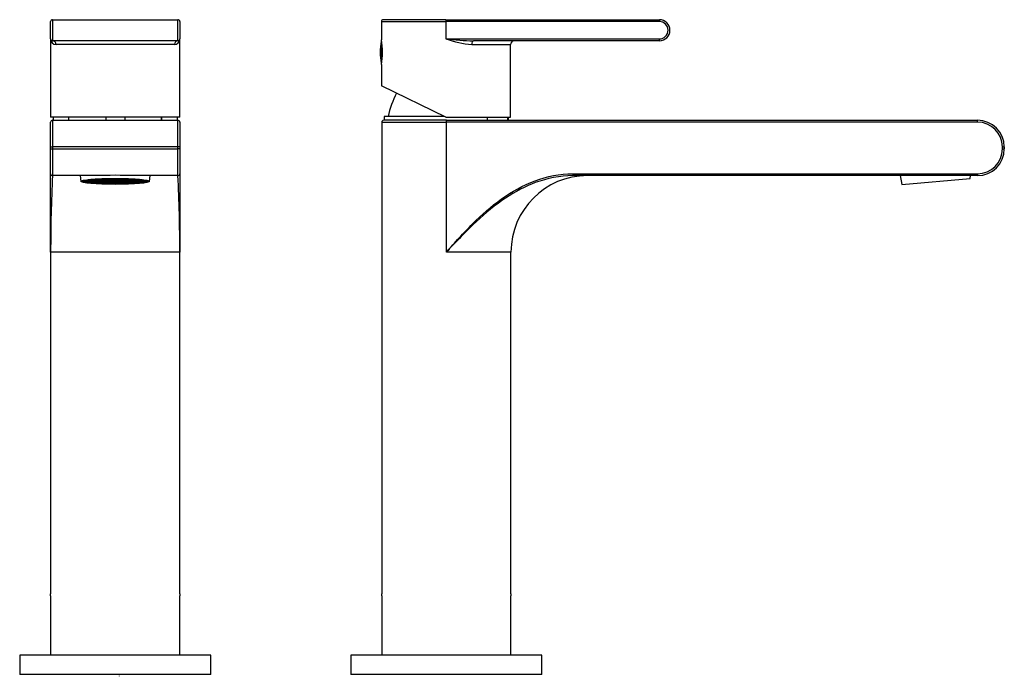
# Model space of a CAD drawing. Units: millimetres. Extents: x -270 to -10, y -51 to 323.
# Drawn here: x -268 to -10, y 151 to 323 of the extents above; entities that cross this region are included whole.
import ezdxf

# ---------------------------------------------------------------- set-up
doc = ezdxf.new("R2010")
doc.units = ezdxf.units.MM
for name, color, linetype in [('446007', 7, 'Continuous'), ('482001', 7, 'Continuous'), ('482012', 7, 'Continuous'), ('486004', 7, 'Continuous'), ('486053', 7, 'Continuous'), ('705002', 7, 'Continuous'), ('725004', 7, 'Continuous'), ('Default', 7, 'Continuous'), ('FLESSIBILE_M8X1_', 7, 'Continuous')]:
    doc.layers.add(name, color=color, linetype=linetype)

# ---------------------------------------------------------------- blocks, each defined once
blk = doc.blocks.new('SE')
at = {"layer": '446007', "color": 7, "linetype": 'Continuous'}
for p, q in [((-218.02, 156.54), (-268.02, 156.54)), ((-268.02, 156.54), (-268.02, 151.54)), ((-218.02, 151.54), (-218.02, 156.54)), ((-218.02, 151.54), (-268.02, 151.54))]:
    blk.add_line(p, q, dxfattribs=at)
at = {"layer": '482001', "color": 7, "linetype": 'Continuous'}
for p, q in [((-259.92, 317.84), (-259.92, 322.34)), ((-259.42, 322.84), (-226.62, 322.84)), ((-259.42, 322.84), (-259.42, 317.34)), ((-232.79, 322.85), (-232.79, 322.84)), ((-232.02, 322.84), (-232.02, 322.85)), ((-226.62, 317.34), (-226.62, 322.84)), ((-226.12, 322.34), (-226.12, 317.84)), ((-259.92, 317.84), (-259.92, 297.34)), ((-226.62, 317.34), (-259.42, 317.34)), ((-226.12, 297.34), (-226.12, 317.84)), ((-227.54, 316.34), (-258.5, 316.34)), ((-226.12, 297.34), (-259.92, 297.34))]:
    blk.add_line(p, q, dxfattribs=at)
for centre, radius, start, end in [((-259.42, 322.34), 0.5, 90, 180), ((-226.62, 322.34), 0.5, 0, 90), ((-259.42, 317.84), 0.5, 180, 270), ((-258.46, 317.8), 1.46, 178.5624, 268.1456), ((-227.58, 317.8), 1.46, 271.8544, 1.4376), ((-226.62, 317.84), 0.5, 270, 0)]:
    blk.add_arc(centre, radius, start, end, dxfattribs=at)
for centre, start_param, end_param in [((-259.42, 316.34), 1.570796, 3.141593), ((-226.62, 316.34), 3.141593, 4.712389)]:
    blk.add_ellipse(centre, major_axis=(0, -1), ratio=0.916201, start_param=start_param, end_param=end_param, dxfattribs=at)
at = {"layer": '482012', "color": 7, "linetype": 'Continuous'}
for p, q in [((-259.27, 297.34), (-259.27, 296.54)), ((-255.18, 296.54), (-255.18, 297.34)), ((-255.17, 296.54), (-255.17, 297.34)), ((-245.52, 297.34), (-245.52, 296.54)), ((-240.52, 297.34), (-240.52, 296.54)), ((-230.87, 296.54), (-230.87, 297.34)), ((-230.86, 296.54), (-230.86, 297.34)), ((-226.77, 296.54), (-226.77, 297.34))]:
    blk.add_line(p, q, dxfattribs=at)
at = {"layer": '486053', "color": 7, "linetype": 'Continuous'}
for p, q in [((-259.42, 296.54), (-226.62, 296.54)), ((-259.42, 296.54), (-259.42, 289.54)), ((-226.62, 289.54), (-226.62, 296.54)), ((-259.92, 289.54), (-259.92, 296.04)), ((-226.12, 296.04), (-226.12, 289.54)), ((-259.92, 289.04), (-259.92, 289.54)), ((-259.92, 289.54), (-259.42, 289.54)), ((-259.92, 282.54), (-259.92, 289.04)), ((-259.92, 289.04), (-259.42, 289.04)), ((-226.62, 289.54), (-259.42, 289.54)), ((-259.42, 289.54), (-259.42, 289.04)), ((-259.42, 289.04), (-226.62, 289.04)), ((-259.42, 289.04), (-259.42, 282.04)), ((-226.62, 289.04), (-226.62, 289.54)), ((-226.12, 289.54), (-226.62, 289.54)), ((-226.62, 282.04), (-226.62, 289.04)), ((-226.12, 289.04), (-226.62, 289.04)), ((-226.12, 289.54), (-226.12, 289.04)), ((-226.12, 289.04), (-226.12, 282.54)), ((-259.92, 262.04), (-259.92, 282.54)), ((-248.15, 282.04), (-259.42, 282.04)), ((-226.62, 282.04), (-237.89, 282.04)), ((-226.12, 282.54), (-226.12, 262.04)), ((-226.12, 262.04), (-259.92, 262.04)), ((-259.92, 262.04), (-259.92, 172.64)), ((-226.12, 172.64), (-226.12, 262.04)), ((-259.93, 172.09), (-259.93, 156.54)), ((-226.12, 156.54), (-226.12, 172.09))]:
    blk.add_line(p, q, dxfattribs=at)
for centre, radius, start, end in [((-259.42, 296.04), 0.5, 90, 180), ((-226.62, 296.04), 0.5, 0, 90), ((-259.42, 282.54), 0.5, 180, 270), ((125.56, 262.41), 385.48, 177.0809, 180.0549), ((-243.02, 134.67), 147.46, 88.0058, 91.9942), ((-226.62, 282.54), 0.5, 270, 0), ((-611.6, 262.41), 385.48, 359.9451, 2.9191), ((-289.92, 172.64), 30, 358.9539, 0), ((-196.12, 172.64), 30, 180, 181.0461)]:
    blk.add_arc(centre, radius, start, end, dxfattribs=at)
at = {"layer": '725004', "color": 7, "linetype": 'Continuous'}
for p, q in [((-252.19, 282.04), (-252.02, 280.54)), ((-250.37, 280.92), (-250.37, 280.8)), ((-250.07, 280.95), (-250.07, 280.96)), ((-248.57, 280.95), (-250.07, 280.95)), ((-250.07, 280.8), (-250.07, 280.93)), ((-250.07, 280.93), (-248.57, 280.93)), ((-248.9, 281.08), (-248.57, 281.08)), ((-248.57, 281.08), (-248.57, 280.95)), ((-248.57, 280.93), (-248.57, 280.8)), ((-248.27, 281.1), (-248.27, 281.13)), ((-246.77, 281.1), (-248.27, 281.1)), ((-248.27, 281.08), (-246.77, 281.08)), ((-248.27, 280.95), (-248.27, 281.08)), ((-246.77, 280.95), (-248.27, 280.95)), ((-248.27, 280.93), (-246.77, 280.93)), ((-248.27, 280.8), (-248.27, 280.93)), ((-246.77, 281.21), (-246.77, 281.1)), ((-246.77, 281.08), (-246.77, 280.95)), ((-246.77, 280.93), (-246.77, 280.8)), ((-246.47, 281.1), (-246.47, 281.22)), ((-244.97, 281.1), (-246.47, 281.1)), ((-246.47, 281.08), (-244.97, 281.08)), ((-246.47, 280.95), (-246.47, 281.08)), ((-244.97, 280.95), (-246.47, 280.95)), ((-246.47, 280.93), (-244.97, 280.93)), ((-246.47, 280.8), (-246.47, 280.93)), ((-246.3, 281.23), (-244.97, 281.23)), ((-244.97, 281.25), (-245.46, 281.25)), ((-244.97, 281.26), (-244.97, 281.25)), ((-244.97, 281.23), (-244.97, 281.1)), ((-244.97, 281.08), (-244.97, 280.95)), ((-244.97, 280.93), (-244.97, 280.8)), ((-244.67, 281.25), (-244.67, 281.27)), ((-243.17, 281.25), (-244.67, 281.25)), ((-244.67, 281.23), (-243.17, 281.23)), ((-244.67, 281.1), (-244.67, 281.23)), ((-243.17, 281.1), (-244.67, 281.1)), ((-244.67, 281.08), (-243.17, 281.08)), ((-244.67, 280.95), (-244.67, 281.08)), ((-243.17, 280.95), (-244.67, 280.95)), ((-244.67, 280.93), (-243.17, 280.93)), ((-244.67, 280.8), (-244.67, 280.93)), ((-243.17, 281.28), (-243.17, 281.25)), ((-243.17, 281.23), (-243.17, 281.1)), ((-243.17, 281.08), (-243.17, 280.95)), ((-243.17, 280.93), (-243.17, 280.8)), ((-242.87, 281.25), (-242.87, 281.28)), ((-241.37, 281.25), (-242.87, 281.25)), ((-242.87, 281.1), (-242.87, 281.23)), ((-242.87, 281.23), (-241.37, 281.23)), ((-241.37, 281.1), (-242.87, 281.1)), ((-242.87, 280.95), (-242.87, 281.08)), ((-242.87, 281.08), (-241.37, 281.08)), ((-241.37, 280.95), (-242.87, 280.95)), ((-242.87, 280.8), (-242.87, 280.93)), ((-242.87, 280.93), (-241.37, 280.93)), ((-241.37, 281.27), (-241.37, 281.25)), ((-241.37, 281.23), (-241.37, 281.1)), ((-241.37, 281.08), (-241.37, 280.95)), ((-241.37, 280.93), (-241.37, 280.8)), ((-241.07, 281.25), (-241.07, 281.26)), ((-240.58, 281.25), (-241.07, 281.25)), ((-241.07, 281.1), (-241.07, 281.23)), ((-241.07, 281.23), (-239.74, 281.23)), ((-239.57, 281.1), (-241.07, 281.1)), ((-241.07, 280.95), (-241.07, 281.08)), ((-241.07, 281.08), (-239.57, 281.08)), ((-239.57, 280.95), (-241.07, 280.95)), ((-241.07, 280.8), (-241.07, 280.93)), ((-241.07, 280.93), (-239.57, 280.93)), ((-239.57, 281.22), (-239.57, 281.1)), ((-239.57, 281.08), (-239.57, 280.95)), ((-239.57, 280.93), (-239.57, 280.8)), ((-239.27, 281.1), (-239.27, 281.21)), ((-237.77, 281.1), (-239.27, 281.1)), ((-239.27, 280.95), (-239.27, 281.08)), ((-239.27, 281.08), (-237.77, 281.08)), ((-237.77, 280.95), (-239.27, 280.95)), ((-239.27, 280.8), (-239.27, 280.93)), ((-239.27, 280.93), (-237.77, 280.93)), ((-237.77, 281.13), (-237.77, 281.1)), ((-237.77, 281.08), (-237.77, 280.95)), ((-237.77, 280.93), (-237.77, 280.8)), ((-237.47, 280.95), (-237.47, 281.08)), ((-237.47, 281.08), (-237.15, 281.08)), ((-235.97, 280.95), (-237.47, 280.95)), ((-237.47, 280.8), (-237.47, 280.93)), ((-237.47, 280.93), (-235.97, 280.93)), ((-235.97, 280.96), (-235.97, 280.95)), ((-235.97, 280.93), (-235.97, 280.8)), ((-235.67, 280.8), (-235.67, 280.92)), ((-234.02, 280.54), (-233.86, 282.04)), ((-251.46, 280.63), (-250.37, 280.63)), ((-250.37, 280.65), (-251.43, 280.65)), ((-251.37, 280.63), (-251.37, 280.5)), ((-250.37, 280.5), (-251.37, 280.5)), ((-251.33, 280.49), (-250.37, 280.49)), ((-251.07, 280.78), (-250.37, 280.78)), ((-250.37, 280.8), (-251, 280.8)), ((-250.85, 280.49), (-250.85, 280.36)), ((-250.37, 280.36), (-250.85, 280.36)), ((-250.77, 280.34), (-250.37, 280.34)), ((-250.37, 280.78), (-250.37, 280.65)), ((-250.37, 280.63), (-250.37, 280.5)), ((-250.37, 280.49), (-250.37, 280.36)), ((-250.37, 280.34), (-250.37, 280.27)), ((-248.57, 280.8), (-250.07, 280.8)), ((-250.07, 280.78), (-248.57, 280.78)), ((-250.07, 280.65), (-250.07, 280.78)), ((-248.57, 280.65), (-250.07, 280.65)), ((-250.07, 280.63), (-248.57, 280.63)), ((-250.07, 280.5), (-250.07, 280.63)), ((-248.57, 280.5), (-250.07, 280.5)), ((-250.07, 280.49), (-248.57, 280.49)), ((-250.07, 280.36), (-250.07, 280.49)), ((-248.57, 280.36), (-250.07, 280.36)), ((-250.07, 280.23), (-250.07, 280.34)), ((-250.07, 280.34), (-248.57, 280.34)), ((-249.9, 280.34), (-249.9, 280.21)), ((-248.57, 280.21), (-249.9, 280.21)), ((-248.57, 280.78), (-248.57, 280.65)), ((-248.57, 280.63), (-248.57, 280.5)), ((-248.57, 280.49), (-248.57, 280.36)), ((-248.57, 280.34), (-248.57, 280.21)), ((-246.77, 280.8), (-248.27, 280.8)), ((-248.27, 280.78), (-246.77, 280.78)), ((-248.27, 280.65), (-248.27, 280.78)), ((-246.77, 280.65), (-248.27, 280.65)), ((-248.27, 280.63), (-246.77, 280.63)), ((-248.27, 280.5), (-248.27, 280.63)), ((-246.77, 280.5), (-248.27, 280.5)), ((-248.27, 280.49), (-246.77, 280.49)), ((-248.27, 280.36), (-248.27, 280.49)), ((-246.77, 280.36), (-248.27, 280.36)), ((-248.27, 280.34), (-246.77, 280.34)), ((-248.27, 280.21), (-248.27, 280.34)), ((-246.77, 280.21), (-248.27, 280.21)), ((-248.27, 280.19), (-246.77, 280.19)), ((-248.27, 280.06), (-248.27, 280.19)), ((-248.25, 280.06), (-248.27, 280.06)), ((-246.77, 280.06), (-248.25, 280.06)), ((-246.77, 280.78), (-246.77, 280.65)), ((-246.77, 280.63), (-246.77, 280.5)), ((-246.77, 280.49), (-246.77, 280.36)), ((-246.77, 280.34), (-246.77, 280.21)), ((-246.77, 280.19), (-246.77, 280.06)), ((-244.97, 280.8), (-246.47, 280.8)), ((-246.47, 280.78), (-244.97, 280.78)), ((-246.47, 280.65), (-246.47, 280.78)), ((-244.97, 280.65), (-246.47, 280.65)), ((-246.47, 280.63), (-244.97, 280.63)), ((-246.47, 280.5), (-246.47, 280.63)), ((-244.97, 280.5), (-246.47, 280.5)), ((-246.47, 280.49), (-244.97, 280.49)), ((-246.47, 280.36), (-246.47, 280.49)), ((-244.97, 280.36), (-246.47, 280.36)), ((-246.47, 280.34), (-244.97, 280.34)), ((-246.47, 280.21), (-246.47, 280.34)), ((-244.97, 280.21), (-246.47, 280.21)), ((-246.47, 280.19), (-244.97, 280.19)), ((-246.47, 280.06), (-246.47, 280.19)), ((-244.97, 280.06), (-246.47, 280.06)), ((-246.47, 279.97), (-246.47, 280.03)), ((-246.47, 280.03), (-244.97, 280.03)), ((-244.97, 280.78), (-244.97, 280.65)), ((-244.97, 280.63), (-244.97, 280.5)), ((-244.97, 280.49), (-244.97, 280.36)), ((-244.97, 280.34), (-244.97, 280.21)), ((-244.97, 280.19), (-244.97, 280.06)), ((-244.97, 280.03), (-244.97, 279.92)), ((-243.17, 280.8), (-244.67, 280.8)), ((-244.67, 280.78), (-243.17, 280.78)), ((-244.67, 280.65), (-244.67, 280.78)), ((-243.17, 280.65), (-244.67, 280.65)), ((-244.67, 280.63), (-243.17, 280.63)), ((-244.67, 280.5), (-244.67, 280.63)), ((-243.17, 280.5), (-244.67, 280.5)), ((-244.67, 280.49), (-243.17, 280.49)), ((-244.67, 280.36), (-244.67, 280.49)), ((-243.17, 280.36), (-244.67, 280.36)), ((-244.67, 280.34), (-243.17, 280.34)), ((-244.67, 280.21), (-244.67, 280.34)), ((-243.17, 280.21), (-244.67, 280.21)), ((-244.67, 280.19), (-243.17, 280.19)), ((-244.67, 280.06), (-244.67, 280.19)), ((-243.17, 280.06), (-244.67, 280.06)), ((-244.67, 279.92), (-244.67, 280.03)), ((-244.67, 280.03), (-243.17, 280.03)), ((-243.17, 280.78), (-243.17, 280.65)), ((-243.17, 280.63), (-243.17, 280.5)), ((-243.17, 280.49), (-243.17, 280.36)), ((-243.17, 280.34), (-243.17, 280.21)), ((-243.17, 280.19), (-243.17, 280.06)), ((-243.17, 280.03), (-243.17, 279.9)), ((-241.37, 280.8), (-242.87, 280.8)), ((-242.87, 280.65), (-242.87, 280.78)), ((-242.87, 280.78), (-241.37, 280.78)), ((-241.37, 280.65), (-242.87, 280.65)), ((-242.87, 280.5), (-242.87, 280.63)), ((-242.87, 280.63), (-241.37, 280.63)), ((-241.37, 280.5), (-242.87, 280.5)), ((-242.87, 280.36), (-242.87, 280.49)), ((-242.87, 280.49), (-241.37, 280.49)), ((-241.37, 280.36), (-242.87, 280.36)), ((-242.87, 280.21), (-242.87, 280.34)), ((-242.87, 280.34), (-241.37, 280.34)), ((-241.37, 280.21), (-242.87, 280.21)), ((-242.87, 280.06), (-242.87, 280.19)), ((-242.87, 280.19), (-241.37, 280.19)), ((-241.37, 280.06), (-242.87, 280.06)), ((-242.87, 279.9), (-242.87, 280.03)), ((-242.87, 280.03), (-241.37, 280.03)), ((-241.37, 280.78), (-241.37, 280.65)), ((-241.37, 280.63), (-241.37, 280.5)), ((-241.37, 280.49), (-241.37, 280.36)), ((-241.37, 280.34), (-241.37, 280.21)), ((-241.37, 280.19), (-241.37, 280.06)), ((-241.37, 280.03), (-241.37, 279.92)), ((-239.57, 280.8), (-241.07, 280.8)), ((-241.07, 280.65), (-241.07, 280.78)), ((-241.07, 280.78), (-239.57, 280.78)), ((-239.57, 280.65), (-241.07, 280.65)), ((-241.07, 280.5), (-241.07, 280.63)), ((-241.07, 280.63), (-239.57, 280.63)), ((-239.57, 280.5), (-241.07, 280.5)), ((-241.07, 280.36), (-241.07, 280.49)), ((-241.07, 280.49), (-239.57, 280.49)), ((-239.57, 280.36), (-241.07, 280.36)), ((-241.07, 280.21), (-241.07, 280.34)), ((-241.07, 280.34), (-239.57, 280.34)), ((-239.57, 280.21), (-241.07, 280.21)), ((-241.07, 280.06), (-241.07, 280.19)), ((-241.07, 280.19), (-239.57, 280.19)), ((-239.57, 280.06), (-241.07, 280.06)), ((-241.07, 279.92), (-241.07, 280.03)), ((-241.07, 280.03), (-239.57, 280.03)), ((-239.57, 280.78), (-239.57, 280.65)), ((-239.57, 280.63), (-239.57, 280.5)), ((-239.57, 280.49), (-239.57, 280.36)), ((-239.57, 280.34), (-239.57, 280.21)), ((-239.57, 280.19), (-239.57, 280.06)), ((-239.57, 280.03), (-239.57, 279.97)), ((-237.77, 280.8), (-239.27, 280.8)), ((-239.27, 280.65), (-239.27, 280.78)), ((-239.27, 280.78), (-237.77, 280.78)), ((-237.77, 280.65), (-239.27, 280.65)), ((-239.27, 280.5), (-239.27, 280.63)), ((-239.27, 280.63), (-237.77, 280.63)), ((-237.77, 280.5), (-239.27, 280.5)), ((-239.27, 280.36), (-239.27, 280.49)), ((-239.27, 280.49), (-237.77, 280.49)), ((-237.77, 280.36), (-239.27, 280.36)), ((-239.27, 280.21), (-239.27, 280.34)), ((-239.27, 280.34), (-237.77, 280.34)), ((-237.77, 280.21), (-239.27, 280.21)), ((-239.27, 280.06), (-239.27, 280.19)), ((-239.27, 280.19), (-237.77, 280.19)), ((-237.79, 280.06), (-239.27, 280.06)), ((-237.77, 280.06), (-237.79, 280.06)), ((-237.77, 280.78), (-237.77, 280.65)), ((-237.77, 280.63), (-237.77, 280.5)), ((-237.77, 280.49), (-237.77, 280.36)), ((-237.77, 280.34), (-237.77, 280.21)), ((-237.77, 280.19), (-237.77, 280.06)), ((-235.97, 280.8), (-237.47, 280.8)), ((-237.47, 280.78), (-235.97, 280.78)), ((-237.47, 280.65), (-237.47, 280.78)), ((-235.97, 280.65), (-237.47, 280.65)), ((-237.47, 280.63), (-235.97, 280.63)), ((-237.47, 280.5), (-237.47, 280.63)), ((-235.97, 280.5), (-237.47, 280.5)), ((-237.47, 280.49), (-235.97, 280.49)), ((-237.47, 280.36), (-237.47, 280.49)), ((-235.97, 280.36), (-237.47, 280.36)), ((-237.47, 280.21), (-237.47, 280.34)), ((-237.47, 280.34), (-235.97, 280.34)), ((-236.15, 280.21), (-237.47, 280.21)), ((-236.15, 280.34), (-236.15, 280.21)), ((-235.97, 280.78), (-235.97, 280.65)), ((-235.97, 280.63), (-235.97, 280.5)), ((-235.97, 280.49), (-235.97, 280.36)), ((-235.97, 280.34), (-235.97, 280.23)), ((-235.05, 280.8), (-235.67, 280.8)), ((-235.67, 280.78), (-234.98, 280.78)), ((-235.67, 280.65), (-235.67, 280.78)), ((-234.61, 280.65), (-235.67, 280.65)), ((-235.67, 280.5), (-235.67, 280.63)), ((-235.67, 280.63), (-234.59, 280.63)), ((-234.67, 280.5), (-235.67, 280.5)), ((-235.67, 280.36), (-235.67, 280.49)), ((-235.67, 280.49), (-234.71, 280.49)), ((-235.19, 280.36), (-235.67, 280.36)), ((-235.67, 280.27), (-235.67, 280.34)), ((-235.67, 280.34), (-235.27, 280.34)), ((-235.19, 280.49), (-235.19, 280.36)), ((-234.67, 280.63), (-234.67, 280.5))]:
    blk.add_line(p, q, dxfattribs=at)
blk.add_arc((-243.02, 377.41), 97.51, 269.9119, 270.0881, dxfattribs=at)
for major_axis in [(-9, 0), (-8.5, 0)]:
    blk.add_ellipse((-243.02, 280.54), major_axis=major_axis, ratio=0.087156, dxfattribs=at)
for major_axis, start_param, end_param in [((-8.5, 0), 0.189342, 0.213312), ((-8.5, 0), 0.398643, 0.424268), ((-8.5, 0), 0.525551, 0.592742), ((-8.5, 0), 0.628737, 0.905049), ((-8.5, 0), 0.907683, 1.152852), ((-8.5, 0), 1.339323, 1.375438), ((8.5, 0), -1.375438, -1.339323), ((8.5, 0), -1.152852, -0.907683), ((8.5, 0), -0.905049, -0.628737), ((8.5, 0), -0.592742, -0.525551), ((8.5, 0), -0.424268, -0.398643), ((8.5, 0), -0.213312, -0.189342)]:
    blk.add_ellipse((-243.02, 280.64), major_axis=major_axis, ratio=0.087156, start_param=start_param, end_param=end_param, dxfattribs=at)
at = {"layer": 'FLESSIBILE_M8X1_', "color": 7, "linetype": 'Continuous'}
blk.add_line((-241.97, 151.13), (-241.97, 151.04), dxfattribs=at)
blk = doc.blocks.new('SE2')
at = {"layer": '446007', "color": 7, "linetype": 'Continuous'}
for p, q in [((-131.37, 156.54), (-181.37, 156.54)), ((-181.37, 156.54), (-181.37, 151.54)), ((-131.37, 151.54), (-131.37, 156.54)), ((-131.37, 151.54), (-181.37, 151.54))]:
    blk.add_line(p, q, dxfattribs=at)
at = {"layer": '482001', "color": 7, "linetype": 'Continuous'}
for p, q in [((-173.37, 322.34), (-156.47, 322.34)), ((-173.37, 322.34), (-173.37, 317.59)), ((-156.47, 322.84), (-172.87, 322.84)), ((-157.62, 322.85), (-157.62, 322.84)), ((-157.61, 322.85), (-157.61, 322.84)), ((-156.47, 322.84), (-100.62, 322.84)), ((-156.47, 322.84), (-156.47, 322.34)), ((-156.47, 322.34), (-156.47, 317.84)), ((-100.62, 322.34), (-156.47, 322.34)), ((-155.32, 322.84), (-155.32, 322.85)), ((-155.31, 322.84), (-155.31, 322.85)), ((-100.62, 322.84), (-100.62, 322.34)), ((-156.47, 317.84), (-100.62, 317.84)), ((-100.62, 317.34), (-149.3, 317.34)), ((-100.62, 317.34), (-100.62, 317.84)), ((-149.7, 316.34), (-139.57, 316.34)), ((-139.57, 297.34), (-139.57, 316.34)), ((-173.37, 311.13), (-173.37, 305.58)), ((-156.47, 297.34), (-173.37, 305.58)), ((-156.47, 297.34), (-139.57, 297.34))]:
    blk.add_line(p, q, dxfattribs=at)
for centre, radius, start, end in [((-172.87, 322.34), 0.5, 90, 180), ((-100.62, 320.09), 2.75, 270, 90), ((-100.62, 320.09), 2.25, 270, 90), ((-189.97, 314.34), 16.91, 348.9198, 11.0802), ((-147.87, 340.64), 24.37, 249.3298, 265.692), ((-147.53, 394.35), 77.04, 263.3376, 268.6874), ((-138.57, 316.34), 1, 90, 180)]:
    blk.add_arc(centre, radius, start, end, dxfattribs=at)
blk.add_ellipse((-149.3, 316.34), major_axis=(0, -1), ratio=0.400719, start_param=3.141593, end_param=4.712389, dxfattribs=at)
at = {"layer": '482012', "color": 7, "linetype": 'Continuous'}
for p, q in [((-156.88, 297.54), (-172.62, 297.54)), ((-172.62, 297.54), (-172.62, 296.54)), ((-145.59, 296.54), (-145.59, 297.34)), ((-140.33, 296.54), (-140.33, 297.34)), ((-140.32, 297.34), (-140.32, 296.54)), ((-140.12, 296.54), (-140.12, 297.34))]:
    blk.add_line(p, q, dxfattribs=at)
at = {"layer": '486004', "color": 7, "linetype": 'Continuous'}
blk.add_arc((-147.21, 292.13), 25, 152.5623, 167.4958, dxfattribs=at)
at = {"layer": '486053', "color": 7, "linetype": 'Continuous'}
for p, q in [((-156.37, 296.54), (-172.77, 296.54)), ((-156.37, 296.54), (-17.37, 296.54)), ((-156.37, 296.04), (-156.37, 296.54)), ((-17.37, 296.04), (-17.37, 296.54)), ((-173.27, 296.04), (-156.37, 296.04)), ((-173.27, 296.04), (-173.27, 172.64)), ((-156.37, 262.04), (-156.37, 296.04)), ((-17.37, 296.04), (-156.37, 296.04)), ((-10.87, 289.04), (-10.87, 289.54)), ((-10.87, 289.54), (-10.37, 289.54)), ((-10.87, 289.04), (-10.37, 289.04)), ((-10.37, 289.54), (-10.37, 289.04)), ((-123.32, 282.54), (-17.37, 282.54)), ((-123.32, 282.54), (-123.32, 282.04)), ((-17.37, 282.04), (-123.32, 282.04)), ((-17.37, 282.54), (-17.37, 282.04)), ((-139.47, 262.04), (-156.37, 262.04)), ((-139.47, 172.64), (-139.47, 262.04)), ((-173.28, 172.09), (-173.28, 156.54)), ((-139.47, 156.54), (-139.47, 172.09))]:
    blk.add_line(p, q, dxfattribs=at)
for centre, radius, start, end in [((-172.77, 296.04), 0.5, 90, 180), ((-17.37, 289.54), 7, 0, 90), ((-17.37, 289.54), 6.5, 0, 90), ((-17.37, 289.04), 7, 270, 0), ((-17.37, 289.04), 6.5, 270, 0), ((-119.47, 262.04), 20, 90, 180), ((-203.27, 172.64), 30, 358.9539, 0), ((-109.47, 172.64), 30, 180, 181.0461)]:
    blk.add_arc(centre, radius, start, end, dxfattribs=at)
for points, knots in [([(-156.37, 262.04), (-155.26, 263.28), (-154.14, 264.54), (-151.87, 267), (-150.72, 268.22), (-147.17, 271.77), (-144.65, 274.02), (-139.21, 277.9), (-136.29, 279.54), (-129.97, 281.88), (-126.71, 282.54), (-123.32, 282.54)], [0, 0, 0, 0, 0.125, 0.125, 0.25, 0.25, 0.5, 0.5, 0.75, 0.75, 1, 1, 1, 1]), ([(-123.32, 282.04), (-126.67, 282.04), (-130, 281.36), (-133.37, 280.11), (-133.64, 280), (-133.91, 279.9)], [0, 0, 0, 0, 0.25, 0.25, 0.2719144, 0.2719144, 0.2719144, 0.2719144]), ([(-133.91, 279.9), (-136.71, 278.77), (-139.38, 277.25), (-144.54, 273.61), (-147.03, 271.45), (-150.62, 268.01), (-151.79, 266.83), (-154.09, 264.45), (-155.22, 263.26), (-156.37, 262.04)], [0.2719144, 0.2719144, 0.2719144, 0.2719144, 0.5, 0.5, 0.75, 0.75, 0.875, 0.875, 1, 1, 1, 1])]:
    blk.add_open_spline(points, degree=3, knots=knots, dxfattribs=at)
at = {"layer": '705002', "color": 7, "linetype": 'Continuous'}
for p, q in [((-173.45, 317.22), (-173.45, 316.05)), ((-173.25, 316.28), (-173.25, 316.94)), ((-173.45, 314.76), (-173.45, 311.46)), ((-173.25, 316.28), (-173.17, 316.28)), ((-173.25, 311.77), (-173.25, 314.62)), ((-173.25, 314.62), (-173.07, 314.62))]:
    blk.add_line(p, q, dxfattribs=at)
for centre, radius, start, end in [((-154.94, 314.34), 18.73, 171.1525, 188.8475), ((-173.25, 317.19), 0.2, 113.9626, 171.1525), ((-168.01, 315.4), 5.48, 173.198, 186.802), ((-173.25, 311.49), 0.2, 188.8475, 245.8984)]:
    blk.add_arc(centre, radius, start, end, dxfattribs=at)
for points in [[(-173.25, 316.28), (-173.31, 316.28), (-173.36, 316.25), (-173.43, 316.16), (-173.44, 316.11), (-173.45, 316.05)], [(-173.45, 314.76), (-173.44, 314.72), (-173.43, 314.69), (-173.36, 314.64), (-173.31, 314.62), (-173.25, 314.62)]]:
    blk.add_open_spline(points, degree=3, knots=[0, 0, 0, 0, 0.5, 0.5, 1, 1, 1, 1], dxfattribs=at)
at = {"layer": '725004', "color": 7, "linetype": 'Continuous'}
for p, q in [((-37.66, 282.04), (-37.21, 279.76)), ((-37.21, 279.76), (-19.28, 281.33)), ((-19.28, 281.33), (-19.26, 282.04))]:
    blk.add_line(p, q, dxfattribs=at)

msp = doc.modelspace()

# ---------------------------------------------------------------- block references
at = {"layer": 'Default'}
for name in ['SE', 'SE2']:
    msp.add_blockref(name, (0, 0), dxfattribs=at)

doc.saveas('drawing.dxf')
